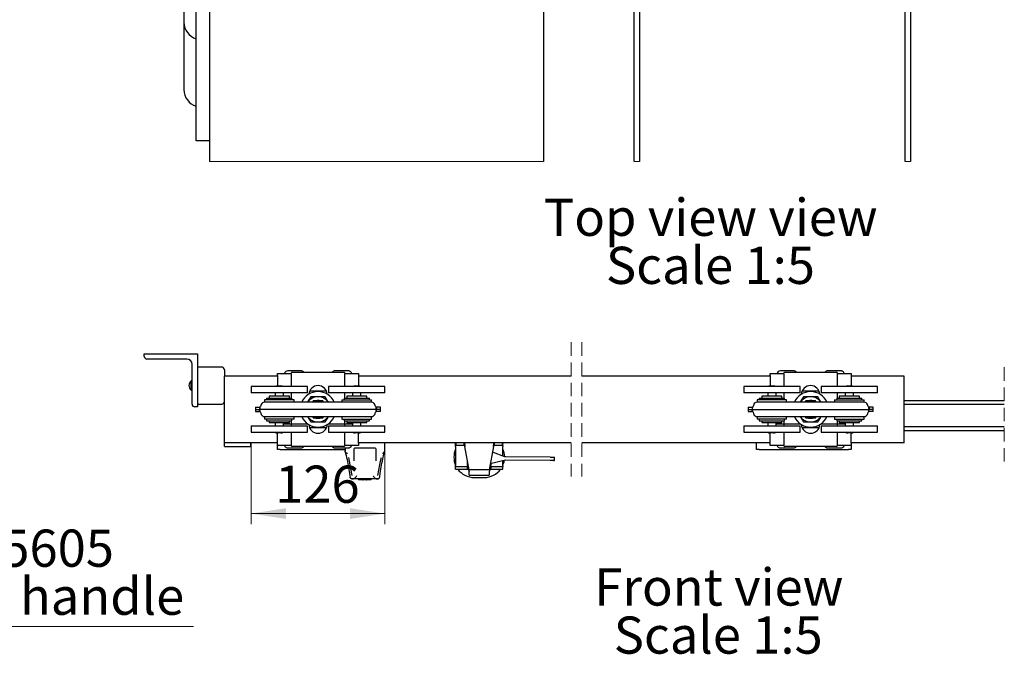
# Model space of a CAD drawing. Units: millimetres. Extents: x 4 to 633, y -2 to 2923.
# Drawn here: x 215 to 400, y 228 to 347 of the extents above; entities that cross this region are included whole.
import ezdxf

# ---------------------------------------------------------------- set-up
doc = ezdxf.new("R2010")
doc.units = ezdxf.units.MM
doc.header["$LTSCALE"] = 2
doc.linetypes.add('SLD-Dashed', pattern=[1.905, 1.27, -0.635])
doc.linetypes.add('SLD-Solid', pattern=[0])
doc.styles.add('SLDTEXTSTYLE0', font='TXT', dxfattribs={"width": 0.75})
doc.dimstyles.new('SLDDIMSTYLE7', dxfattribs={"dimtxt": 7, "dimasz": 6.604, "dimexe": 0, "dimexo": 0.0625, "dimgap": 1.75, "dimtad": 1, "dimdec": 0, "dimlfac": 5, "dimrnd": 1e-09, "dimzin": 12, "dimdsep": 46, "dimtxsty": 'SLDTEXTSTYLE0', "dimsah": 1, "dimcen": 0.09, "dimadec": 0, "dimazin": 3, "dimtfac": 1, "dimtdec": 0, "dimtofl": 0, "dimtmove": 0, "dimatfit": 3, "dimfxl": 1, "dimfrac": 2, "dimtolj": 1, "dimtzin": 12, "dimarcsym": 0})

# ---------------------------------------------------------------- blocks, each defined once
blk = doc.blocks.new('SW_NOTE_8')
at = {"color": 0, "linetype": 'SLD-Solid', "lineweight": 0}
blk.add_line((55.69, 0), (0, 0), dxfattribs=at)
at = {"color": 0, "linetype": 'Continuous', "lineweight": 0, "char_height": 7, "attachment_point": 2, "style": 'SLDTEXTSTYLE0'}
for s, insert in [('95605', (27.47, 18.27)), ('Bow handle', (27.56, 9.22))]:
    blk.add_mtext(s, dxfattribs=dict(at, insert=insert))
blk = doc.blocks.new('SW_NOTE_9')
at = {"color": 0, "linetype": 'Continuous', "lineweight": 0, "char_height": 7, "attachment_point": 2, "style": 'SLDTEXTSTYLE0'}
for s, insert in [('Front view', (22.64, 9.02)), ('Scale 1:5', (22.52, -0.03))]:
    blk.add_mtext(s, dxfattribs=dict(at, insert=insert))
blk = doc.blocks.new('_D_28')
at = {"color": 7, "linetype": 'SLD-Solid', "lineweight": 18}
for p, q in [((258.12, 267.32), (258.12, 252.02)), ((283.32, 267.32), (283.32, 252.02)), ((258.12, 254.02), (283.32, 254.02))]:
    blk.add_line(p, q, dxfattribs=at)
for points in [[(258.12, 254.02), (264.72, 253.01), (264.72, 255.04)], [(283.32, 254.02), (276.71, 255.04), (276.71, 253.01)]]:
    blk.add_solid(points, dxfattribs=at)
at = {"color": 7, "linetype": 'SLD-Solid', "lineweight": 18, "insert": (262.65, 263.05), "char_height": 7, "attachment_point": 1, "style": 'SLDTEXTSTYLE0'}
blk.add_mtext('126', dxfattribs=at)
blk = doc.blocks.new('SW_NOTE_11')
at = {"color": 0, "linetype": 'Continuous', "lineweight": 0, "char_height": 7, "attachment_point": 2, "style": 'SLDTEXTSTYLE0'}
for s, insert in [('Top view view', (31.39, 9.02)), ('Scale 1:5', (31.33, -0.03))]:
    blk.add_mtext(s, dxfattribs=dict(at, insert=insert))

msp = doc.modelspace()

# ---------------------------------------------------------------- linework, layer by layer
at = {"color": 7, "linetype": 'SLD-Solid', "lineweight": 25}
for p, q in [((330.2456, 320.3016), (330.2456, 478.448)), ((331.2456, 478.448), (331.2456, 320.3016)), ((381.2456, 320.3016), (381.2456, 478.448)), ((382.2456, 478.448), (382.2456, 320.3016)), ((247.8006, 324.2382), (247.8006, 474.768)), ((250.3106, 471.748), (250.3106, 320.3016)), ((313.1806, 471.748), (313.1806, 320.3016)), ((250.3106, 324.2382), (247.8006, 324.2382)), ((238.0176, 283.6241), (238.0176, 284.1241)), ((238.0176, 284.1241), (248.0176, 284.1241)), ((248.0176, 284.1241), (248.0176, 274.1241)), ((246.0177, 283.1241), (238.5177, 283.1241)), ((247.0177, 274.6241), (247.0177, 282.1241)), ((252.5896, 281.6166), (248.0176, 281.6166)), ((253.0976, 281.1086), (253.0976, 279.9288)), ((253.0976, 267.3548), (253.0976, 279.9288)), ((263.0977, 279.9288), (253.0976, 279.9288)), ((263.0977, 280.4308), (265.6724, 280.4308)), ((263.0977, 280.0308), (263.0977, 280.4308)), ((263.0977, 280.0308), (263.0977, 278.0717)), ((265.6724, 280.4308), (265.6724, 280.4621)), ((265.7409, 280.0308), (265.7409, 280.0327)), ((265.7409, 277.9586), (265.7409, 280.0308)), ((266.3017, 280.6253), (266.4549, 280.627)), ((266.6048, 280.6276), (274.8304, 280.6276)), ((274.9804, 280.627), (275.1336, 280.6253)), ((275.6944, 280.0327), (275.6944, 280.0308)), ((275.6944, 280.0308), (275.6944, 277.9586)), ((275.7629, 280.4621), (275.7629, 280.4308)), ((275.7629, 280.4308), (275.7629, 280.4308)), ((275.7629, 280.4308), (278.3377, 280.4308)), ((278.3377, 280.4308), (278.3377, 280.0308)), ((278.3377, 280.0308), (278.3377, 278.0717)), ((318.3964, 279.9288), (278.3377, 279.9288)), ((355.8226, 279.9288), (320.3964, 279.9288)), ((355.8226, 280.4308), (358.3974, 280.4308)), ((355.8226, 280.0308), (355.8226, 280.4308)), ((355.8226, 280.0308), (355.8226, 278.0717)), ((358.3974, 280.4308), (358.3974, 280.4621)), ((358.4659, 280.0308), (358.4659, 280.0327)), ((358.4659, 277.9586), (358.4659, 280.0308)), ((359.0267, 280.6253), (359.1799, 280.627)), ((359.3298, 280.6276), (367.5554, 280.6276)), ((367.7053, 280.627), (367.8586, 280.6253)), ((368.4194, 280.0327), (368.4194, 280.0308)), ((368.4194, 280.0308), (368.4194, 277.9586)), ((368.4879, 280.4308), (368.4878, 280.4308)), ((368.4878, 280.4308), (371.0626, 280.4308)), ((368.4879, 280.4621), (368.4879, 280.4308)), ((371.0626, 280.4308), (371.0626, 280.0308)), ((371.0626, 280.0308), (371.0626, 278.0717)), ((381.0626, 279.9288), (371.0626, 279.9288)), ((381.0626, 267.3548), (381.0626, 279.9288)), ((247.0177, 278.9906), (246.8176, 278.9906)), ((246.8176, 277.2577), (246.8176, 278.9906)), ((263.1049, 278.0718), (263.1423, 278.0718)), ((263.1423, 278.0718), (263.7453, 278.0718)), ((277.69, 278.0718), (278.3304, 278.0718)), ((355.8299, 278.0718), (355.8673, 278.0718)), ((355.8673, 278.0718), (356.4703, 278.0718)), ((370.4149, 278.0718), (371.0553, 278.0718)), ((246.8176, 277.2577), (247.0177, 277.2577)), ((258.1165, 277.9586), (258.1165, 276.7648)), ((268.7337, 277.9586), (258.1165, 277.9586)), ((268.7337, 276.7648), (258.1165, 276.7648)), ((262.6451, 276.7648), (262.6451, 276.1373)), ((264.2051, 276.1373), (264.2051, 276.7648)), ((265.7409, 275.7792), (265.7409, 276.7648)), ((268.7337, 276.7648), (268.7337, 277.9586)), ((269.1436, 277.1343), (272.2917, 277.1343)), ((272.7016, 277.9586), (272.7016, 276.7648)), ((282.7633, 277.9586), (272.7016, 277.9586)), ((282.7633, 276.7648), (272.7016, 276.7648)), ((275.6944, 276.7648), (275.6944, 275.7792)), ((277.2302, 276.7648), (277.2302, 276.1373)), ((278.7902, 276.1373), (278.7902, 276.7648)), ((283.3188, 277.9586), (282.7633, 277.9586)), ((283.3188, 276.7648), (282.7633, 276.7648)), ((283.3188, 276.7648), (283.3188, 277.9586)), ((350.8415, 277.9586), (350.8415, 276.7648)), ((361.4587, 277.9586), (350.8415, 277.9586)), ((361.4587, 276.7648), (350.8415, 276.7648)), ((355.3701, 276.7648), (355.3701, 276.1373)), ((356.9301, 276.1373), (356.9301, 276.7648)), ((358.4659, 275.7792), (358.4659, 276.7648)), ((361.4587, 276.7648), (361.4587, 277.9586)), ((361.8686, 277.1343), (365.0167, 277.1343)), ((365.4265, 277.9586), (365.4265, 276.7648)), ((375.4883, 277.9586), (365.4265, 277.9586)), ((375.4883, 276.7648), (365.4265, 276.7648)), ((368.4194, 276.7648), (368.4194, 275.7792)), ((369.9551, 276.7648), (369.9551, 276.1373)), ((371.5151, 276.1373), (371.5151, 276.7648)), ((376.0437, 277.9586), (375.4883, 277.9586)), ((376.0437, 276.7648), (375.4883, 276.7648)), ((376.0437, 276.7648), (376.0437, 277.9586)), ((248.0176, 274.6316), (252.5896, 274.6316)), ((280.8217, 274.9905), (260.6136, 274.9905)), ((260.6469, 275.4667), (260.6469, 274.9905)), ((266.2034, 275.4667), (260.6469, 275.4667)), ((261.049, 275.7792), (261.049, 275.4667)), ((261.049, 275.7792), (265.8013, 275.7792)), ((261.5278, 276.1373), (261.5278, 275.7792)), ((265.3225, 276.1373), (261.5278, 276.1373)), ((265.3225, 275.7792), (265.3225, 276.1373)), ((265.8013, 275.4667), (265.8013, 275.7792)), ((266.2034, 274.9905), (266.2034, 275.4667)), ((270.7177, 276.0088), (269.3511, 276.0088)), ((269.7939, 275.2418), (269.6488, 274.9905)), ((270.7177, 275.2418), (269.7939, 275.2418)), ((272.0842, 276.0088), (270.7177, 276.0088)), ((271.6414, 275.2418), (270.7177, 275.2418)), ((271.7865, 274.9905), (271.6414, 275.2418)), ((275.2319, 275.4667), (275.2319, 274.9905)), ((275.2319, 275.4667), (280.7884, 275.4667)), ((275.634, 275.7792), (275.634, 275.4667)), ((275.634, 275.7792), (280.3863, 275.7792)), ((276.1128, 276.1373), (276.1128, 275.7792)), ((279.9075, 276.1373), (276.1128, 276.1373)), ((279.9075, 275.7792), (279.9075, 276.1373)), ((280.3863, 275.4667), (280.3863, 275.7792)), ((280.7884, 274.9905), (280.7884, 275.4667)), ((373.5467, 274.9905), (353.3386, 274.9905)), ((353.3719, 275.4667), (353.3719, 274.9905)), ((358.9284, 275.4667), (353.3719, 275.4667)), ((353.7739, 275.7792), (353.7739, 275.4667)), ((353.7739, 275.7792), (358.5263, 275.7792)), ((354.2527, 276.1373), (354.2527, 275.7792)), ((358.0475, 276.1373), (354.2527, 276.1373)), ((358.0475, 275.7792), (358.0475, 276.1373)), ((358.5263, 275.4667), (358.5263, 275.7792)), ((358.9284, 274.9905), (358.9284, 275.4667)), ((363.4426, 276.0088), (362.076, 276.0088)), ((362.5189, 275.2418), (362.3738, 274.9905)), ((363.4426, 275.2418), (362.5189, 275.2418)), ((364.8092, 276.0088), (363.4426, 276.0088)), ((364.3664, 275.2418), (363.4426, 275.2418)), ((364.5115, 274.9905), (364.3664, 275.2418)), ((367.9569, 275.4667), (367.9569, 274.9905)), ((367.9569, 275.4667), (373.5134, 275.4667)), ((368.359, 275.7792), (368.359, 275.4667)), ((368.359, 275.7792), (373.1113, 275.7792)), ((368.8378, 276.1373), (368.8378, 275.7792)), ((372.6325, 276.1373), (368.8378, 276.1373)), ((372.6325, 275.7792), (372.6325, 276.1373)), ((373.1113, 275.4667), (373.1113, 275.7792)), ((373.5134, 274.9905), (373.5134, 275.4667)), ((399.898, 275.2348), (381.0626, 275.2348)), ((399.898, 274.5348), (381.0626, 274.5348)), ((248.0176, 274.1241), (247.5176, 274.1241)), ((258.9727, 274.038), (258.9727, 273.6418)), ((258.9727, 274.038), (259.6869, 274.038)), ((258.9727, 273.6418), (258.9727, 273.2455)), ((258.9727, 273.6418), (259.6869, 273.6418)), ((258.9727, 273.2455), (259.6869, 273.2455)), ((259.6869, 274.038), (259.6869, 273.6418)), ((281.7484, 273.6418), (259.6869, 273.6418)), ((259.6869, 273.2455), (259.6869, 273.6418)), ((281.7484, 274.038), (281.7484, 273.6418)), ((282.4626, 274.038), (281.7484, 274.038)), ((282.4626, 273.6418), (281.7484, 273.6418)), ((281.7484, 273.2455), (281.7484, 273.6418)), ((282.4626, 273.2455), (281.7484, 273.2455)), ((282.4626, 273.6418), (282.4626, 274.038)), ((282.4626, 273.2455), (282.4626, 273.6418)), ((351.6977, 274.038), (351.6977, 273.6418)), ((351.6977, 274.038), (352.4119, 274.038)), ((351.6977, 273.6418), (351.6977, 273.2455)), ((351.6977, 273.6418), (352.4119, 273.6418)), ((351.6977, 273.2455), (352.4119, 273.2455)), ((352.4119, 274.038), (352.4119, 273.6418)), ((352.4119, 273.6418), (374.4734, 273.6418)), ((352.4119, 273.2455), (352.4119, 273.6418)), ((374.4734, 274.038), (374.4734, 273.6418)), ((375.1876, 274.038), (374.4734, 274.038)), ((374.4734, 273.2455), (374.4734, 273.6418)), ((375.1876, 273.6418), (374.4734, 273.6418)), ((375.1876, 273.2455), (374.4734, 273.2455)), ((375.1876, 273.6418), (375.1876, 274.038)), ((375.1876, 273.2455), (375.1876, 273.6418)), ((260.6136, 272.293), (280.8217, 272.293)), ((260.6469, 272.293), (260.6469, 271.8168)), ((266.2034, 271.8168), (260.6469, 271.8168)), ((261.049, 271.8168), (261.049, 271.5043)), ((261.049, 271.5043), (265.8013, 271.5043)), ((261.5278, 271.5043), (261.5278, 271.1462)), ((261.5278, 271.1462), (265.3225, 271.1462)), ((262.6451, 271.1462), (262.6451, 270.5187)), ((264.2051, 270.5187), (264.2051, 271.1462)), ((264.2051, 270.9048), (265.6724, 270.9048)), ((265.3225, 271.1462), (265.3225, 271.5043)), ((265.7409, 270.9048), (265.6724, 270.9048)), ((265.7409, 270.9048), (265.7409, 271.5043)), ((265.7409, 270.5187), (265.7409, 270.9048)), ((265.7767, 270.9048), (265.7409, 270.9048)), ((265.7767, 270.9048), (265.8845, 270.9048)), ((265.8013, 271.5043), (265.8013, 271.8168)), ((265.8845, 270.9048), (266.0377, 270.9048)), ((266.0377, 270.9048), (266.6048, 270.9048)), ((266.2034, 271.8168), (266.2034, 272.293)), ((266.6048, 270.9048), (268.786, 270.9048)), ((269.3511, 271.2748), (270.7177, 271.2748)), ((269.6488, 272.293), (269.7939, 272.0418)), ((269.7939, 272.0418), (270.7177, 272.0418)), ((270.7177, 272.0418), (271.6414, 272.0418)), ((270.7177, 271.2748), (272.0842, 271.2748)), ((272.6493, 270.9048), (274.8304, 270.9048)), ((274.8304, 270.9048), (275.3975, 270.9048)), ((275.2319, 272.293), (275.2319, 271.8168)), ((275.2319, 271.8168), (280.7884, 271.8168)), ((275.3975, 270.9048), (275.5508, 270.9048)), ((275.5508, 270.9048), (275.6586, 270.9048)), ((275.634, 271.8168), (275.634, 271.5043)), ((275.634, 271.5043), (280.3863, 271.5043)), ((275.6944, 270.9048), (275.6586, 270.9048)), ((275.6944, 271.5043), (275.6944, 270.9048)), ((275.6944, 270.9048), (275.6944, 270.5187)), ((275.7629, 270.9048), (275.6944, 270.9048)), ((275.7629, 270.9048), (277.2302, 270.9048)), ((276.1128, 271.5043), (276.1128, 271.1462)), ((276.1128, 271.1462), (279.9075, 271.1462)), ((277.2302, 271.1462), (277.2302, 270.5187)), ((278.7902, 270.5187), (278.7902, 271.1462)), ((279.9075, 271.1462), (279.9075, 271.5043)), ((280.3863, 271.5043), (280.3863, 271.8168)), ((280.7884, 271.8168), (280.7884, 272.293)), ((353.3386, 272.293), (373.5467, 272.293)), ((353.3719, 272.293), (353.3719, 271.8168)), ((358.9284, 271.8168), (353.3719, 271.8168)), ((353.7739, 271.8168), (353.7739, 271.5043)), ((353.7739, 271.5043), (358.5263, 271.5043)), ((354.2527, 271.5043), (354.2527, 271.1462)), ((354.2527, 271.1462), (358.0475, 271.1462)), ((355.3701, 271.1462), (355.3701, 270.5187)), ((356.9301, 270.5187), (356.9301, 271.1462)), ((356.9301, 270.9048), (358.3974, 270.9048)), ((358.0475, 271.1462), (358.0475, 271.5043)), ((358.4659, 270.9048), (358.3974, 270.9048)), ((358.4659, 270.9048), (358.4659, 271.5043)), ((358.4659, 270.5187), (358.4659, 270.9048)), ((358.5017, 270.9048), (358.4659, 270.9048)), ((358.5017, 270.9048), (358.6095, 270.9048)), ((358.5263, 271.5043), (358.5263, 271.8168)), ((358.6095, 270.9048), (358.7627, 270.9048)), ((358.7627, 270.9048), (359.3298, 270.9048)), ((358.9284, 271.8168), (358.9284, 272.293)), ((359.3298, 270.9048), (361.511, 270.9048)), ((362.076, 271.2748), (363.4426, 271.2748)), ((362.3738, 272.293), (362.5189, 272.0418)), ((362.5189, 272.0418), (363.4426, 272.0418)), ((363.4426, 272.0418), (364.3664, 272.0418)), ((363.4426, 271.2748), (364.8092, 271.2748)), ((365.3743, 270.9048), (367.5554, 270.9048)), ((367.5554, 270.9048), (368.1225, 270.9048)), ((367.9569, 272.293), (367.9569, 271.8168)), ((367.9569, 271.8168), (373.5134, 271.8168)), ((368.1225, 270.9048), (368.2758, 270.9048)), ((368.2758, 270.9048), (368.3835, 270.9048)), ((368.359, 271.8168), (368.359, 271.5043)), ((368.359, 271.5043), (373.1113, 271.5043)), ((368.4194, 270.9048), (368.3835, 270.9048)), ((368.4194, 271.5043), (368.4194, 270.9048)), ((368.4194, 270.9048), (368.4194, 270.5187)), ((368.4879, 270.9048), (368.4194, 270.9048)), ((368.4879, 270.9048), (369.9551, 270.9048)), ((368.8378, 271.5043), (368.8378, 271.1462)), ((368.8378, 271.1462), (372.6325, 271.1462)), ((369.9551, 271.1462), (369.9551, 270.5187)), ((371.5151, 270.5187), (371.5151, 271.1462)), ((372.6325, 271.1462), (372.6325, 271.5043)), ((373.1113, 271.5043), (373.1113, 271.8168)), ((373.5134, 271.8168), (373.5134, 272.293)), ((258.1165, 270.5187), (258.1165, 269.3249)), ((258.1165, 270.5187), (268.7337, 270.5187)), ((258.1165, 269.3249), (268.7337, 269.3249)), ((263.0977, 267.2528), (263.0977, 269.2118)), ((263.1423, 269.2118), (263.1049, 269.2118)), ((263.7453, 269.2118), (263.1423, 269.2118)), ((265.7409, 267.2528), (265.7409, 269.3249)), ((268.7337, 269.3249), (268.7337, 270.5187)), ((272.2917, 270.1493), (269.1436, 270.1493)), ((272.7016, 270.5187), (272.7016, 269.3249)), ((272.7016, 270.5187), (283.3188, 270.5187)), ((272.7016, 269.3249), (283.3188, 269.3249)), ((275.6944, 269.3249), (275.6944, 267.2528)), ((278.3304, 269.2118), (277.69, 269.2118)), ((278.3377, 267.2528), (278.3377, 269.2118)), ((283.3188, 269.3249), (283.3188, 270.5187)), ((350.8415, 270.5187), (350.8415, 269.3249)), ((350.8415, 270.5187), (361.4587, 270.5187)), ((350.8415, 269.3249), (361.4587, 269.3249)), ((355.8226, 267.2528), (355.8226, 269.2118)), ((355.8673, 269.2118), (355.8299, 269.2118)), ((356.4703, 269.2118), (355.8673, 269.2118)), ((358.4659, 267.2528), (358.4659, 269.3249)), ((361.4587, 269.3249), (361.4587, 270.5187)), ((365.0167, 270.1493), (361.8686, 270.1493)), ((365.4265, 270.5187), (365.4265, 269.3249)), ((365.4265, 270.5187), (376.0437, 270.5187)), ((365.4265, 269.3249), (376.0437, 269.3249)), ((368.4194, 269.3249), (368.4194, 267.2528)), ((371.0553, 269.2118), (370.4149, 269.2118)), ((371.0626, 267.2528), (371.0626, 269.2118)), ((376.0437, 269.3249), (376.0437, 270.5187)), ((399.898, 270.3348), (381.0626, 270.3348)), ((399.898, 269.6348), (381.0626, 269.6348)), ((253.0976, 266.6821), (253.0976, 267.3548)), ((263.0977, 267.3548), (253.0976, 267.3548)), ((258.0977, 266.6821), (258.0977, 267.3548)), ((263.0977, 266.8528), (263.0977, 267.2528)), ((265.7409, 267.2508), (265.7409, 267.2528)), ((275.6944, 267.2528), (275.6944, 267.2508)), ((318.3964, 267.3548), (278.3377, 267.3548)), ((278.3377, 267.2528), (278.3377, 266.8528)), ((283.2685, 265.8495), (283.2685, 267.3548)), ((296.6126, 267.3548), (296.6126, 267.2445)), ((296.6176, 266.8102), (296.6176, 267.2099)), ((296.6706, 267.3548), (296.6706, 266.8514)), ((298.2436, 266.8514), (298.2436, 267.3548)), ((303.8715, 267.3548), (303.8715, 266.8514)), ((305.4445, 266.8514), (305.4445, 267.3548)), ((305.4976, 266.8102), (305.4976, 267.2099)), ((305.5026, 267.3548), (305.5026, 267.2445)), ((355.8226, 267.3548), (320.3964, 267.3548)), ((353.2826, 266.0848), (353.2826, 267.3548)), ((355.8226, 266.8528), (355.8226, 267.2528)), ((358.4659, 267.2508), (358.4659, 267.2528)), ((368.4194, 267.2528), (368.4194, 267.2508)), ((381.0626, 267.3548), (371.0626, 267.3548)), ((371.0626, 267.2528), (371.0626, 266.8528)), ((253.0976, 266.6821), (258.0977, 266.6821)), ((263.0977, 266.0848), (263.0977, 266.8528)), ((265.6724, 266.8528), (263.0977, 266.8528)), ((263.5739, 266.0848), (263.0977, 266.0848)), ((263.5739, 266.0848), (275.8036, 266.0848)), ((265.6724, 266.8215), (265.6724, 266.8528)), ((265.6724, 266.8528), (265.6724, 266.8528)), ((266.4549, 266.6565), (266.3017, 266.6582)), ((274.8304, 266.6559), (266.6048, 266.6559)), ((275.1336, 266.6582), (274.9804, 266.6565)), ((275.7629, 266.8528), (275.7629, 266.8215)), ((278.3377, 266.8528), (275.7629, 266.8528)), ((275.8036, 266.3885), (275.8036, 265.8495)), ((277.4361, 266.1548), (277.4361, 265.3649)), ((277.4361, 265.3649), (277.4361, 263.9314)), ((281.4798, 266.3548), (277.5923, 266.3548)), ((281.6361, 265.3649), (281.6361, 266.1548)), ((281.6361, 263.9314), (281.6361, 265.3649)), ((296.6516, 266.8438), (296.6126, 266.8513)), ((296.6176, 266.6514), (296.6176, 266.8102)), ((296.6176, 266.6514), (296.6176, 263.0914)), ((298.2436, 266.8514), (296.6706, 266.8514)), ((299.1576, 262.2752), (298.3711, 266.6514)), ((303.744, 266.6514), (302.9576, 262.2752)), ((305.8813, 264.7125), (303.5499, 265.5715)), ((305.4445, 266.8514), (303.8715, 266.8514)), ((305.5026, 266.8513), (305.4636, 266.8438)), ((305.4976, 266.8102), (305.4976, 266.6514)), ((305.4976, 264.8539), (305.4976, 266.6514)), ((353.7589, 266.0848), (353.2826, 266.0848)), ((353.7589, 266.0848), (370.5864, 266.0848)), ((358.3974, 266.8528), (355.8226, 266.8528)), ((358.3974, 266.8215), (358.3974, 266.8528)), ((358.3974, 266.8528), (358.3974, 266.8528)), ((359.1799, 266.6565), (359.0267, 266.6582)), ((367.5554, 266.6559), (359.3298, 266.6559)), ((367.8586, 266.6582), (367.7053, 266.6565)), ((371.0626, 266.8528), (368.4878, 266.8528)), ((368.4879, 266.8528), (368.4879, 266.8215)), ((371.0626, 266.0848), (370.5864, 266.0848)), ((371.0626, 266.8528), (371.0626, 266.0848)), ((298.8376, 263.0914), (298.8376, 264.0559)), ((306.0383, 264.0973), (303.1527, 263.3611)), ((303.2776, 263.393), (303.2776, 263.0914)), ((305.4976, 263.0914), (305.4976, 263.9593)), ((314.4018, 264.0035), (306.0901, 264.1034)), ((314.4095, 264.6385), (306.0978, 264.7384)), ((315.2292, 263.9936), (315.2369, 264.6285)), ((296.6176, 262.8914), (296.6176, 263.0914)), ((296.6176, 262.388), (296.6176, 262.8914)), ((296.6176, 262.8914), (298.8376, 262.8914)), ((296.6176, 262.388), (298.8376, 262.388)), ((298.8376, 263.0914), (298.8376, 262.8914)), ((298.8376, 262.388), (298.8376, 262.8914)), ((298.8376, 262.6266), (299.1497, 261.9634)), ((299.1526, 261.9538), (299.1497, 261.9634)), ((299.1526, 261.2599), (299.1526, 261.9538)), ((302.9576, 262.2752), (299.1576, 262.2752)), ((302.9654, 261.9634), (302.9626, 261.9538)), ((302.9626, 261.9538), (302.9626, 261.2599)), ((302.9654, 261.9634), (303.2776, 262.6266)), ((303.2776, 262.8914), (303.2776, 263.0914)), ((303.2776, 262.8914), (305.4976, 262.8914)), ((303.2776, 262.8914), (303.2776, 262.388)), ((303.2776, 262.388), (305.4976, 262.388)), ((305.4976, 263.0914), (305.4976, 262.8914)), ((305.4976, 262.388), (305.4976, 262.8914)), ((276.71, 261.1284), (276.7426, 260.8927)), ((277.1138, 260.555), (277.149, 260.5559)), ((278.4361, 260.5548), (277.1315, 260.5548)), ((278.3361, 260.4548), (278.3361, 260.5548)), ((279.1761, 260.3948), (278.3961, 260.3948)), ((280.6361, 260.5548), (278.4361, 260.5548)), ((279.8961, 260.3948), (279.1761, 260.3948)), ((279.2361, 260.4548), (279.2361, 260.5548)), ((279.8361, 260.4548), (279.8361, 260.5548)), ((280.6761, 260.3948), (279.8961, 260.3948)), ((281.9406, 260.5548), (280.6361, 260.5548)), ((280.7361, 260.4548), (280.7361, 260.5548)), ((281.9232, 260.5559), (281.9584, 260.555)), ((299.1526, 261.2599), (302.9626, 261.2599)), ((300.1051, 260.8188), (302.0101, 260.8188))]:
    msp.add_line(p, q, dxfattribs=at)
at = {"color": 7, "linetype": 'SLD-Solid', "lineweight": 18}
for p, q in [((250.3106, 320.3016), (313.1806, 320.3016)), ((330.2456, 320.3016), (331.2456, 320.3016)), ((381.2456, 320.3016), (382.2456, 320.3016))]:
    msp.add_line(p, q, dxfattribs=at)
at = {"color": 7, "linetype": 'SLD-Dashed', "lineweight": 18}
for p, q in [((318.3964, 286.2788), (318.3964, 261.0048)), ((320.3964, 286.2788), (320.3964, 261.0048)), ((399.898, 281.5848), (399.898, 263.2848))]:
    msp.add_line(p, q, dxfattribs=at)
at = {"color": 7, "linetype": 'SLD-Solid', "lineweight": 25, "flags": 128}
for points in [[(247.8006, 362.1372), (247.3158, 361.9493), (246.8673, 361.6863), (246.4664, 361.3554), (246.1233, 360.9649), (245.847, 360.5245), (245.6444, 360.0458), (245.5207, 359.5408), (245.4791, 359.0225), (245.4791, 358.8415), (245.4791, 358.3084), (245.4791, 357.4546), (245.4791, 356.3295), (245.4791, 354.9989), (245.4791, 353.5396), (245.4791, 352.0366), (245.4791, 350.5772), (245.4791, 349.2464), (245.4791, 348.1215), (245.4791, 347.2677), (245.4791, 346.7346), (245.4791, 346.5534)], [(245.4812, 346.438), (245.4791, 346.3226), (245.4791, 346.1414), (245.4791, 345.6083), (245.4791, 344.7546), (245.4791, 343.6297), (245.4791, 342.2989), (245.4791, 340.8395), (245.4791, 339.3365), (245.4791, 337.8774), (245.4791, 336.5465), (245.4791, 335.4214), (245.4791, 334.5677), (245.4791, 334.0348), (245.4791, 333.8536)], [(268.045, 280.6276), (267.9861, 280.6976), (267.908, 280.7662), (267.8199, 280.8215), (267.7242, 280.862), (267.6232, 280.8867), (267.5196, 280.895), (267.4833, 280.895), (267.3767, 280.895), (267.206, 280.895), (266.981, 280.895), (266.7148, 280.895), (266.4229, 280.895), (266.1224, 280.895), (265.8305, 280.895), (265.5643, 280.895), (265.3393, 280.895), (265.1686, 280.895), (265.062, 280.895), (265.0257, 280.895)], [(277.0325, 280.4308), (276.9949, 280.5277), (276.9423, 280.6174), (276.8761, 280.6976), (276.798, 280.7662), (276.7099, 280.8215), (276.6142, 280.862), (276.5132, 280.8867), (276.4095, 280.895), (276.3733, 280.895), (276.2667, 280.895), (276.096, 280.895), (275.871, 280.895), (275.6048, 280.895), (275.3129, 280.895), (275.0124, 280.895), (274.7205, 280.895), (274.4543, 280.895), (274.2293, 280.895), (274.0586, 280.895), (273.952, 280.895), (273.9157, 280.895)], [(360.77, 280.6276), (360.7111, 280.6976), (360.633, 280.7662), (360.5449, 280.8215), (360.4492, 280.862), (360.3482, 280.8867), (360.2445, 280.895), (360.2083, 280.895), (360.1017, 280.895), (359.931, 280.895), (359.706, 280.895), (359.4398, 280.895), (359.1479, 280.895), (358.8473, 280.895), (358.5555, 280.895), (358.2893, 280.895), (358.0643, 280.895), (357.8936, 280.895), (357.787, 280.895), (357.7507, 280.895)], [(369.7574, 280.4308), (369.7199, 280.5277), (369.6673, 280.6174), (369.6011, 280.6976), (369.523, 280.7662), (369.4349, 280.8215), (369.3392, 280.862), (369.2382, 280.8867), (369.1345, 280.895), (369.0983, 280.895), (368.9917, 280.895), (368.821, 280.895), (368.596, 280.895), (368.3298, 280.895), (368.0379, 280.895), (367.7373, 280.895), (367.4455, 280.895), (367.1793, 280.895), (366.9543, 280.895), (366.7836, 280.895), (366.677, 280.895), (366.6407, 280.895)], [(269.3511, 276.0088), (269.0163, 275.4289), (268.7632, 274.9905)], [(272.6721, 274.9905), (272.4011, 275.46), (272.0842, 276.0088)], [(362.076, 276.0088), (361.7413, 275.4289), (361.4881, 274.9905)], [(365.3971, 274.9905), (365.1261, 275.46), (364.8092, 276.0088)], [(268.7632, 272.293), (269.0342, 271.8236), (269.3511, 271.2748)], [(271.6414, 272.0418), (271.7441, 272.2197), (271.7865, 272.293)], [(272.0842, 271.2748), (272.419, 271.8546), (272.6721, 272.293)], [(361.4881, 272.293), (361.7592, 271.8236), (362.076, 271.2748)], [(364.3664, 272.0418), (364.4691, 272.2197), (364.5115, 272.293)], [(364.8092, 271.2748), (365.144, 271.8546), (365.3971, 272.293)], [(283.1685, 267.2548), (283.188, 267.2743), (283.2068, 267.293), (283.2241, 267.3103), (283.2392, 267.3255), (283.2517, 267.3379), (283.2609, 267.3471), (283.2666, 267.3528), (283.2685, 267.3548)], [(264.4028, 266.8528), (264.4404, 266.7558), (264.493, 266.6661), (264.5592, 266.5859), (264.6373, 266.5173), (264.7254, 266.462), (264.8211, 266.4215), (264.9221, 266.3968), (265.0257, 266.3885), (265.062, 266.3885), (265.1686, 266.3885), (265.3393, 266.3885), (265.5643, 266.3885), (265.8305, 266.3885), (266.1224, 266.3885), (266.4229, 266.3885), (266.7148, 266.3885), (266.981, 266.3885), (267.206, 266.3885), (267.3767, 266.3885), (267.4833, 266.3885), (267.5196, 266.3885)], [(273.3902, 266.6559), (273.4492, 266.5859), (273.5273, 266.5173), (273.6154, 266.462), (273.7111, 266.4215), (273.8121, 266.3968), (273.9157, 266.3885), (273.952, 266.3885), (274.0586, 266.3885), (274.2293, 266.3885), (274.4543, 266.3885), (274.7205, 266.3885), (275.0124, 266.3885), (275.3129, 266.3885), (275.6048, 266.3885), (275.871, 266.3885), (276.096, 266.3885), (276.2667, 266.3885), (276.3733, 266.3885), (276.4095, 266.3885)], [(277.5564, 266.3514), (277.5591, 266.3519), (277.5923, 266.3548)], [(357.1278, 266.8528), (357.1654, 266.7558), (357.218, 266.6661), (357.2841, 266.5859), (357.3623, 266.5173), (357.4503, 266.462), (357.5461, 266.4215), (357.6471, 266.3968), (357.7507, 266.3885), (357.787, 266.3885), (357.8936, 266.3885), (358.0643, 266.3885), (358.2893, 266.3885), (358.5555, 266.3885), (358.8473, 266.3885), (359.1479, 266.3885), (359.4398, 266.3885), (359.706, 266.3885), (359.931, 266.3885), (360.1017, 266.3885), (360.2083, 266.3885), (360.2445, 266.3885)], [(366.1152, 266.6559), (366.1741, 266.5859), (366.2523, 266.5173), (366.3403, 266.462), (366.4361, 266.4215), (366.5371, 266.3968), (366.6407, 266.3885), (366.677, 266.3885), (366.7836, 266.3885), (366.9543, 266.3885), (367.1793, 266.3885), (367.4455, 266.3885), (367.7373, 266.3885), (368.0379, 266.3885), (368.3298, 266.3885), (368.596, 266.3885), (368.821, 266.3885), (368.9917, 266.3885), (369.0983, 266.3885), (369.1345, 266.3885)], [(276.4361, 264.5622), (276.5896, 263.8744), (276.7304, 263.1851)], [(276.7304, 263.1851), (276.9118, 262.1844), (277.0664, 261.1811)], [(282.0058, 261.1811), (282.1603, 262.1844), (282.3417, 263.1851)], [(282.3417, 263.1851), (282.4825, 263.8744), (282.6361, 264.5622)], [(315.024, 263.996), (314.9932, 263.9964), (314.9452, 263.997), (314.8813, 263.9977), (314.8034, 263.9987), (314.7138, 263.9998), (314.615, 264.0009), (314.51, 264.0022), (314.4018, 264.0035)], [(314.4095, 264.6385), (314.5176, 264.6372), (314.6226, 264.6359), (314.7214, 264.6347), (314.811, 264.6336), (314.889, 264.6327), (314.9529, 264.6319), (315.0009, 264.6313), (315.0316, 264.631)], [(315.024, 263.996), (315.1136, 263.9949), (315.1778, 263.9942), (315.2164, 263.9937), (315.2292, 263.9936)], [(315.0316, 264.631), (315.1212, 264.6299), (315.1854, 264.6291), (315.224, 264.6287), (315.2369, 264.6285)]]:
    msp.add_lwpolyline(points, dxfattribs=at)
at = {"color": 7, "linetype": 'SLD-Solid', "lineweight": 25}
for centre, radius, start, end in [((248.7292, 346.5536), 3.2501, 180.002283, 253.398153), ((248.7292, 333.8535), 3.2501, 179.99808, 253.398153), ((238.5177, 283.6242), 0.5, 180.002733, 269.998633), ((246.0176, 282.1241), 1, 0.000388, 89.999526), ((252.5897, 281.1087), 0.508, 359.996825, 90.003049), ((265.0257, 280.245), 0.65, 90.000182, 163.398153), ((265.8324, 280.462), 0.16, 90.000309, 179.992853), ((273.9158, 280.245), 0.6501, 90.001771, 143.94292), ((275.6029, 280.4621), 0.16, 359.99011, 90.008723), ((357.7507, 280.245), 0.65, 89.99976, 163.3991), ((358.5574, 280.462), 0.16, 89.994631, 179.997865), ((366.6407, 280.2451), 0.65, 89.999822, 143.946971), ((368.3279, 280.462), 0.16, 0.005947, 90.001557), ((247.556, 278.1241), 1.1384, 130.437868, 229.562132), ((263.1049, 277.0718), 1, 89.99961, 117.515176), ((263.7453, 277.0715), 1.0003, 62.489015, 89.996199), ((270.7176, 276.3788), 1.746, 4.096863, 175.903137), ((277.69, 277.0718), 1, 89.99961, 117.515176), ((278.3304, 277.0718), 1, 62.484368, 90.000846), ((355.8299, 277.0718), 1, 89.999952, 117.515176), ((356.4703, 277.0718), 1, 62.484368, 90.000504), ((363.4426, 276.3788), 1.746, 3.685273, 176.81122), ((370.4149, 277.0717), 1, 90.000136, 117.514651), ((371.0553, 277.0717), 1, 62.48553, 89.999684), ((270.7177, 273.6418), 3.35, 23.741294, 156.258706), ((363.4426, 273.6418), 3.35, 23.741402, 156.258598), ((247.5176, 274.6241), 0.5, 179.998061, 270.000519), ((252.5897, 275.1396), 0.508, 269.996983, 0.003189), ((274.1768, 269.042), 15.2018, 158.607006, 160.20423), ((260.6136, 274.3555), 0.635, 89.999053, 158.612819), ((270.7176, 273.6417), 2.367, 89.999939, 145.262687), ((270.7176, 273.6418), 1.5999, 89.999055, 122.546413), ((270.7177, 273.6417), 1.6709, 76.733082, 102.523078), ((270.7176, 273.6417), 2.367, 34.737313, 89.999483), ((270.7177, 273.6419), 1.5999, 57.453264, 90.000415), ((280.8217, 274.3555), 0.635, 21.391109, 89.99917), ((267.1504, 269.0023), 15.317, 19.798772, 21.383957), ((366.9285, 269.0326), 15.2302, 158.610766, 160.204996), ((353.3386, 274.3555), 0.635, 89.999942, 158.610855), ((363.4426, 273.6418), 2.367, 90.000077, 145.262983), ((363.4426, 273.6418), 1.6, 89.999938, 122.545743), ((363.4426, 273.6418), 1.6708, 76.732428, 102.523738), ((363.4426, 273.6418), 2.367, 34.737017, 89.999923), ((363.4426, 273.6417), 1.6, 57.45443, 89.999889), ((373.5467, 274.3555), 0.635, 21.389145, 89.99952), ((359.9297, 269.0222), 15.2592, 19.797271, 21.388475), ((274.1769, 278.2415), 15.202, 199.795782, 201.392993), ((260.6136, 272.928), 0.635, 201.38717, 270.000945), ((280.8217, 272.928), 0.635, 270.000832, 338.608901), ((267.1503, 278.2813), 15.3171, 338.616044, 340.201216), ((366.9286, 278.2509), 15.2303, 199.795016, 201.389233), ((353.3386, 272.928), 0.635, 201.389135, 270.000056), ((373.5467, 272.928), 0.635, 270.000482, 338.610865), ((359.9296, 278.2613), 15.2593, 338.611526, 340.202717), ((270.7177, 273.6418), 3.35, 203.741345, 336.258655), ((270.7176, 273.6418), 2.367, 214.737315, 270.000057), ((270.7176, 270.9048), 1.746, 183.213908, 356.875212), ((270.7177, 273.6418), 1.6001, 237.454816, 269.999715), ((270.7176, 273.6417), 1.6708, 256.732121, 282.524049), ((270.7177, 273.6417), 1.5999, 269.999584, 302.54674), ((270.7176, 273.6418), 2.367, 270.00052, 325.262685), ((363.4426, 273.6418), 3.35, 203.741414, 336.258586), ((363.4426, 273.6418), 2.367, 214.73702, 269.99992), ((363.4426, 270.9048), 1.746, 183.213973, 356.875147), ((363.4426, 273.6418), 1.6, 237.454427, 269.99989), ((363.4426, 273.6417), 1.6708, 256.732392, 282.523785), ((363.4426, 273.6418), 1.6, 270.00011, 302.545573), ((363.4426, 273.6418), 2.367, 270.00008, 325.26298), ((263.1049, 270.2117), 1, 242.484368, 270.000846), ((263.7453, 270.2117), 1, 269.99961, 297.515176), ((277.6899, 270.2117), 1, 242.484368, 270.000846), ((278.3304, 270.2117), 1, 269.99961, 297.515176), ((355.8299, 270.2117), 1, 242.484368, 270.000504), ((356.4703, 270.2117), 1, 269.999952, 297.515176), ((370.415, 270.2118), 1, 242.48553, 269.999684), ((371.0554, 270.2117), 1, 269.99961, 297.515176), ((265.8324, 266.8215), 0.16, 180.007478, 269.999526), ((267.5196, 267.0384), 0.65, 269.999822, 323.946971), ((275.6029, 266.8214), 0.16, 269.991441, 0.009559), ((276.4095, 267.0385), 0.65, 270.000325, 343.398098), ((277.6361, 266.1548), 0.2, 90.004572, 179.999483), ((281.4361, 266.1548), 0.2, 0.000517, 89.995428), ((300.1051, 264.6288), 3.81, 156.256261, 203.743739), ((302.0097, 264.6287), 3.8104, 1.608285, 23.742912), ((358.5574, 266.8215), 0.16, 180.002466, 270.005205), ((360.2445, 267.0384), 0.65, 269.999296, 323.946971), ((368.3279, 266.8215), 0.16, 269.998607, 359.993722), ((369.1345, 267.0385), 0.65, 270.000429, 343.399045), ((302.0108, 264.6286), 3.8092, 336.254541, 350.950837), ((306.0877, 263.9033), 0.8352, 89.312993, 104.309739), ((306.0877, 263.9037), 0.1997, 89.304502, 104.320701), ((300.105, 264.6288), 3.81, 216.025967, 270.000129), ((302.0101, 264.6288), 3.8099, 269.999716, 323.974187), ((278.3961, 260.4548), 0.06, 180.005631, 270.001483), ((279.1761, 260.4548), 0.06, 269.989641, 0.003244), ((279.896, 260.4547), 0.06, 179.975307, 270.010462), ((280.6761, 260.4548), 0.06, 269.998517, 359.994369)]:
    msp.add_arc(centre, radius, start, end, dxfattribs=at)
for points, knots in [([(265.7409, 280.0327), (265.7392, 280.0746), (265.736, 280.1545), (265.7181, 280.2647), (265.6977, 280.351), (265.6835, 280.4047), (265.6742, 280.4267), (265.6724, 280.4308)], [0, 0, 0, 0, 0.309971122, 0.590986457, 0.823493479, 0.96709356, 1, 1, 1, 1]), ([(265.8324, 280.622), (265.9076, 280.6223), (266.064, 280.6229), (266.2204, 280.6245), (266.3017, 280.6253)], [0, 0, 0, 0, 0.480561189, 1, 1, 1, 1]), ([(266.4549, 280.627), (266.4743, 280.6272), (266.5165, 280.6275), (266.5664, 280.6276), (266.597, 280.6276), (266.6048, 280.6276)], [0, 0, 0, 0, 0.38731972, 0.84382309, 1, 1, 1, 1]), ([(274.8304, 280.6276), (274.8538, 280.6276), (274.898, 280.6275), (274.948, 280.6273), (274.9745, 280.6271), (274.9804, 280.627)], [0, 0, 0, 0, 0.46804049, 0.88340799, 1, 1, 1, 1]), ([(275.1336, 280.6253), (275.2148, 280.6245), (275.3713, 280.6229), (275.5277, 280.6223), (275.6029, 280.622)], [0, 0, 0, 0, 0.519391188, 1, 1, 1, 1]), ([(275.7629, 280.4308), (275.7602, 280.424), (275.7499, 280.3981), (275.7344, 280.3391), (275.7136, 280.246), (275.698, 280.1395), (275.6955, 280.0651), (275.6944, 280.0327)], [0, 0, 0, 0, 0.05396902, 0.20616108, 0.44989177, 0.75999102, 1, 1, 1, 1]), ([(358.4659, 280.0327), (358.4642, 280.0746), (358.4609, 280.1545), (358.443, 280.2647), (358.4227, 280.351), (358.4084, 280.4047), (358.3992, 280.4267), (358.3974, 280.4308)], [0, 0, 0, 0, 0.30997497, 0.5909916, 0.82350087, 0.96711165, 1, 1, 1, 1]), ([(358.5574, 280.622), (358.6326, 280.6223), (358.789, 280.6229), (358.9454, 280.6245), (359.0267, 280.6253)], [0, 0, 0, 0, 0.48056786, 1, 1, 1, 1]), ([(359.1799, 280.627), (359.1993, 280.6272), (359.2414, 280.6275), (359.2914, 280.6276), (359.322, 280.6276), (359.3298, 280.6276)], [0, 0, 0, 0, 0.38739926, 0.84381376, 1, 1, 1, 1]), ([(367.5554, 280.6276), (367.5788, 280.6276), (367.623, 280.6275), (367.6729, 280.6273), (367.6995, 280.6271), (367.7053, 280.627)], [0, 0, 0, 0, 0.468111864, 0.883421248, 1, 1, 1, 1]), ([(367.8586, 280.6253), (367.9398, 280.6245), (368.0963, 280.6229), (368.2527, 280.6223), (368.3279, 280.622)], [0, 0, 0, 0, 0.519438811, 1, 1, 1, 1]), ([(368.4878, 280.4308), (368.4851, 280.424), (368.4748, 280.3981), (368.4594, 280.3391), (368.4386, 280.246), (368.4229, 280.1395), (368.4205, 280.0651), (368.4194, 280.0327)], [0, 0, 0, 0, 0.053968672, 0.206167394, 0.449893541, 0.759993952, 1, 1, 1, 1]), ([(259.6869, 273.6418), (259.7037, 273.6547), (259.755, 273.6942), (259.7836, 273.8235), (259.8314, 273.989), (259.8586, 274.1199), (259.8733, 274.1904)], [0, 0, 0, 0, 0.1061873, 0.3229102, 0.63509751, 1, 1, 1, 1]), ([(259.6869, 274.038), (259.7029, 274.0407), (259.738, 274.0465), (259.7841, 274.0843), (259.8288, 274.1331), (259.858, 274.1707), (259.8733, 274.1904)], [0, 0, 0, 0, 0.19388433, 0.42442006, 0.69869673, 1, 1, 1, 1]), ([(259.8733, 273.0931), (259.8586, 273.1636), (259.8314, 273.2945), (259.7836, 273.46), (259.755, 273.5893), (259.7037, 273.6288), (259.6869, 273.6418)], [0, 0, 0, 0, 0.364902679, 0.677089802, 0.893812702, 1, 1, 1, 1]), ([(259.8733, 273.0931), (259.858, 273.1128), (259.8288, 273.1504), (259.7841, 273.1992), (259.738, 273.237), (259.7029, 273.2428), (259.6869, 273.2455)], [0, 0, 0, 0, 0.30130325, 0.5755799, 0.80611562, 1, 1, 1, 1]), ([(281.562, 274.1904), (281.5767, 274.1199), (281.6039, 273.989), (281.6516, 273.8235), (281.6803, 273.6942), (281.7315, 273.6547), (281.7484, 273.6418)], [0, 0, 0, 0, 0.36491118, 0.67710593, 0.89384783, 1, 1, 1, 1]), ([(281.562, 274.1904), (281.5773, 274.1707), (281.6065, 274.1331), (281.6512, 274.0843), (281.6973, 274.0465), (281.7324, 274.0407), (281.7484, 274.038)], [0, 0, 0, 0, 0.30131627, 0.57560476, 0.80622404, 1, 1, 1, 1]), ([(281.7484, 273.6418), (281.7315, 273.6288), (281.6803, 273.5893), (281.6516, 273.46), (281.6039, 273.2945), (281.5767, 273.1636), (281.562, 273.0931)], [0, 0, 0, 0, 0.10615217, 0.32289407, 0.63508863, 1, 1, 1, 1]), ([(281.7484, 273.2455), (281.7324, 273.2428), (281.6973, 273.237), (281.6512, 273.1992), (281.6065, 273.1504), (281.5773, 273.1128), (281.562, 273.0931)], [0, 0, 0, 0, 0.193776, 0.42439527, 0.69868375, 1, 1, 1, 1]), ([(352.4119, 273.6418), (352.4287, 273.6547), (352.48, 273.6942), (352.5086, 273.8235), (352.5564, 273.989), (352.5836, 274.1199), (352.5983, 274.1904)], [0, 0, 0, 0, 0.10617295, 0.32290727, 0.63509141, 1, 1, 1, 1]), ([(352.4119, 274.038), (352.4279, 274.0407), (352.463, 274.0465), (352.5091, 274.0843), (352.5538, 274.1331), (352.583, 274.1707), (352.5983, 274.1904)], [0, 0, 0, 0, 0.19383769, 0.42442693, 0.69867054, 1, 1, 1, 1]), ([(352.5983, 273.0931), (352.5836, 273.1636), (352.5564, 273.2945), (352.5086, 273.46), (352.48, 273.5893), (352.4287, 273.6288), (352.4119, 273.6418)], [0, 0, 0, 0, 0.364908781, 0.677092727, 0.893827051, 1, 1, 1, 1]), ([(352.5983, 273.0931), (352.583, 273.1128), (352.5538, 273.1504), (352.5091, 273.1992), (352.463, 273.237), (352.4279, 273.2428), (352.4119, 273.2455)], [0, 0, 0, 0, 0.30132945, 0.57557303, 0.80616227, 1, 1, 1, 1]), ([(374.287, 274.1904), (374.3017, 274.1199), (374.3289, 273.989), (374.3766, 273.8235), (374.4053, 273.6942), (374.4565, 273.6547), (374.4734, 273.6418)], [0, 0, 0, 0, 0.3649099, 0.67709583, 0.89382802, 1, 1, 1, 1]), ([(374.287, 274.1904), (374.3023, 274.1707), (374.3315, 274.1331), (374.3762, 274.0843), (374.4223, 274.0465), (374.4574, 274.0407), (374.4734, 274.038)], [0, 0, 0, 0, 0.30133329, 0.57558498, 0.80616252, 1, 1, 1, 1]), ([(374.4734, 273.6418), (374.4565, 273.6288), (374.4053, 273.5893), (374.3766, 273.46), (374.3289, 273.2945), (374.3017, 273.1636), (374.287, 273.0931)], [0, 0, 0, 0, 0.10617198, 0.32290417, 0.63508991, 1, 1, 1, 1]), ([(374.4734, 273.2455), (374.4574, 273.2428), (374.4223, 273.237), (374.3762, 273.1992), (374.3315, 273.1504), (374.3023, 273.1128), (374.287, 273.0931)], [0, 0, 0, 0, 0.19383752, 0.42441506, 0.69866673, 1, 1, 1, 1]), ([(265.6724, 266.8528), (265.6732, 266.8544), (265.6751, 266.8581), (265.6775, 266.865), (265.6821, 266.8783), (265.689, 266.9011), (265.6964, 266.9278), (265.7028, 266.9539), (265.7082, 266.977), (265.7136, 267.0022), (265.7188, 267.0294), (265.7239, 267.0581), (265.7285, 267.0884), (265.7327, 267.1204), (265.7367, 267.1583), (265.7399, 267.2019), (265.7406, 267.2343), (265.7409, 267.2508)], [0, 0, 0, 0, 0.01365384, 0.03051858, 0.05400608, 0.11785697, 0.20618872, 0.25897755, 0.31706686, 0.38108148, 0.44988568, 0.52142046, 0.59680821, 0.67686182, 0.76000555, 0.87805664, 1, 1, 1, 1]), ([(275.6944, 267.2508), (275.6948, 267.2299), (275.6956, 267.1984), (275.6989, 267.1566), (275.7029, 267.1163), (275.7095, 267.0683), (275.7176, 267.0223), (275.7248, 266.9877), (275.7301, 266.9638), (275.7355, 266.9417), (275.7406, 266.9217), (275.7455, 266.904), (275.75, 266.8888), (275.7539, 266.8761), (275.7577, 266.8654), (275.7602, 266.8577), (275.7623, 266.8538), (275.7629, 266.8528)], [0, 0, 0, 0, 0.15483363, 0.23291684, 0.31000979, 0.45437865, 0.59099863, 0.65518122, 0.71542986, 0.77199396, 0.82348439, 0.8683777, 0.90747486, 0.94073906, 0.96709048, 0.99128978, 1, 1, 1, 1]), ([(296.6176, 267.2099), (296.6219, 267.2478), (296.6281, 267.3014), (296.661, 267.3427), (296.6706, 267.3548)], [0, 0, 0, 0, 0.70821735, 1, 1, 1, 1]), ([(298.2436, 267.3548), (298.2552, 267.3373), (298.2957, 267.2761), (298.3076, 267.1219), (298.3435, 266.908), (298.3614, 266.7414), (298.3711, 266.6514)], [0, 0, 0, 0, 0.08660012, 0.303084603, 0.623298324, 1, 1, 1, 1]), ([(303.744, 266.6514), (303.7537, 266.7414), (303.7717, 266.908), (303.8075, 267.1219), (303.8194, 267.2761), (303.8599, 267.3373), (303.8715, 267.3548)], [0, 0, 0, 0, 0.376701676, 0.696915397, 0.91339988, 1, 1, 1, 1]), ([(305.4445, 267.3548), (305.4541, 267.3427), (305.487, 267.3014), (305.4932, 267.2478), (305.4976, 267.2099)], [0, 0, 0, 0, 0.29178265, 1, 1, 1, 1]), ([(358.3974, 266.8528), (358.3982, 266.8544), (358.4001, 266.8581), (358.4025, 266.865), (358.4071, 266.8783), (358.414, 266.9011), (358.4213, 266.9278), (358.4278, 266.9539), (358.4332, 266.977), (358.4385, 267.0022), (358.4438, 267.0294), (358.4489, 267.0581), (358.4535, 267.0884), (358.4577, 267.1204), (358.4617, 267.1583), (358.4649, 267.2019), (358.4656, 267.2343), (358.4659, 267.2508)], [0, 0, 0, 0, 0.01364615, 0.03050701, 0.05399921, 0.11785207, 0.20617614, 0.25897211, 0.31706456, 0.38106922, 0.4498872, 0.52141751, 0.59680597, 0.67686033, 0.76000292, 0.87805463, 1, 1, 1, 1]), ([(368.4194, 267.2508), (368.4198, 267.2299), (368.4206, 267.1984), (368.4238, 267.1566), (368.4279, 267.1163), (368.4345, 267.0683), (368.4426, 267.0223), (368.4498, 266.9877), (368.4551, 266.9638), (368.4604, 266.9417), (368.4656, 266.9217), (368.4705, 266.904), (368.475, 266.8888), (368.4789, 266.8761), (368.4827, 266.8654), (368.4852, 266.8577), (368.4873, 266.8538), (368.4878, 266.8528)], [0, 0, 0, 0, 0.15483294, 0.23291355, 0.31000925, 0.45437222, 0.59099931, 0.65518148, 0.71542271, 0.77197998, 0.82348042, 0.86836854, 0.90746154, 0.94073796, 0.96708031, 0.99127946, 1, 1, 1, 1]), ([(266.3017, 266.6582), (266.2641, 266.6586), (266.1829, 266.6595), (266.0264, 266.6607), (265.9076, 266.6612), (265.8324, 266.6615)], [0, 0, 0, 0, 0.24024357, 0.51943901, 1, 1, 1, 1]), ([(266.6048, 266.6559), (266.5814, 266.6559), (266.5373, 266.656), (266.4873, 266.6562), (266.4608, 266.6564), (266.4549, 266.6565)], [0, 0, 0, 0, 0.46813356, 0.88343451, 1, 1, 1, 1]), ([(274.9804, 266.6565), (274.961, 266.6563), (274.9188, 266.656), (274.8689, 266.6559), (274.8382, 266.6559), (274.8304, 266.6559)], [0, 0, 0, 0, 0.3873918, 0.84380443, 1, 1, 1, 1]), ([(275.6029, 266.6615), (275.5277, 266.6612), (275.41, 266.6607), (275.2536, 266.6595), (275.1723, 266.6586), (275.1336, 266.6582)], [0, 0, 0, 0, 0.48060861, 0.75223154, 1, 1, 1, 1]), ([(276.2432, 265.3533), (276.2018, 265.3566), (276.1203, 265.3631), (275.9983, 265.4272), (275.8937, 265.5327), (275.8181, 265.681), (275.8097, 265.7903), (275.8054, 265.846)], [0, 0, 0, 0, 0.169215548, 0.332896721, 0.553215039, 0.772074385, 1, 1, 1, 1]), ([(275.8215, 265.7071), (275.8844, 265.4581), (276.0738, 264.7095), (276.3423, 263.4514), (276.5711, 262.1723), (276.6744, 261.3956), (276.71, 261.1284)], [0, 0, 0, 0, 0.165051041, 0.496374489, 0.82673307, 1, 1, 1, 1]), ([(282.3291, 260.8928), (282.3404, 260.9768), (282.372, 261.2115), (282.4685, 261.9568), (282.6673, 263.1231), (282.9498, 264.5071), (283.1681, 265.3778), (283.2608, 265.748)], [0, 0, 0, 0, 0.0513787, 0.14365101, 0.4556904, 0.76856998, 1, 1, 1, 1]), ([(283.2668, 265.846), (283.2614, 265.7843), (283.2503, 265.6581), (283.1567, 265.5018), (283.035, 265.4014), (282.9227, 265.3574), (282.8549, 265.3545), (282.8289, 265.3533)], [0, 0, 0, 0, 0.25221121, 0.51625038, 0.72171628, 0.89349393, 1, 1, 1, 1]), ([(296.6176, 266.8102), (296.6253, 266.8219), (296.6385, 266.8419), (296.6612, 266.8486), (296.6706, 266.8514)], [0, 0, 0, 0, 0.58655322, 1, 1, 1, 1]), ([(298.2436, 266.8514), (298.2549, 266.8472), (298.2835, 266.8366), (298.3111, 266.7867), (298.3415, 266.7254), (298.3608, 266.6771), (298.3711, 266.6514)], [0, 0, 0, 0, 0.14457848, 0.36481303, 0.66067683, 1, 1, 1, 1]), ([(303.744, 266.6514), (303.7543, 266.6771), (303.7736, 266.7254), (303.804, 266.7867), (303.8316, 266.8366), (303.8602, 266.8472), (303.8715, 266.8514)], [0, 0, 0, 0, 0.33932317, 0.63518697, 0.85542152, 1, 1, 1, 1]), ([(305.4445, 266.8514), (305.4539, 266.8486), (305.4766, 266.8419), (305.4898, 266.8219), (305.4976, 266.8102)], [0, 0, 0, 0, 0.41344678, 1, 1, 1, 1]), ([(359.0267, 266.6582), (358.9891, 266.6586), (358.9079, 266.6595), (358.7514, 266.6607), (358.6326, 266.6612), (358.5574, 266.6615)], [0, 0, 0, 0, 0.24024294, 0.51943234, 1, 1, 1, 1]), ([(359.3298, 266.6559), (359.3064, 266.6559), (359.2623, 266.656), (359.2123, 266.6562), (359.1857, 266.6564), (359.1799, 266.6565)], [0, 0, 0, 0, 0.46806839, 0.88342125, 1, 1, 1, 1]), ([(367.7053, 266.6565), (367.686, 266.6563), (367.6438, 266.656), (367.5938, 266.6559), (367.5632, 266.6559), (367.5554, 266.6559)], [0, 0, 0, 0, 0.38735576, 0.84377648, 1, 1, 1, 1]), ([(368.3279, 266.6615), (368.2527, 266.6612), (368.135, 266.6607), (367.9786, 266.6595), (367.8973, 266.6586), (367.8586, 266.6582)], [0, 0, 0, 0, 0.48056098, 0.75224345, 1, 1, 1, 1]), ([(277.1138, 260.555), (277.0947, 260.5564), (277.0563, 260.5593), (276.9988, 260.5747), (276.9422, 260.5991), (276.8892, 260.6335), (276.8422, 260.6765), (276.8026, 260.727), (276.7717, 260.7846), (276.7521, 260.8407), (276.7465, 260.8779), (276.7443, 260.893)], [0, 0, 0, 0, 0.10483694, 0.21139217, 0.32596643, 0.44263284, 0.55761005, 0.67479153, 0.79383496, 0.91574358, 1, 1, 1, 1]), ([(277.1315, 260.5548), (277.131, 260.5548), (277.1251, 260.5548), (277.1192, 260.5549), (277.1138, 260.555)], [0, 0, 0, 0, 0.07937208, 1, 1, 1, 1]), ([(277.149, 260.5559), (277.2187, 260.5605), (277.322, 260.5674), (277.4544, 260.5985), (277.5407, 260.628), (277.5887, 260.6589), (277.6091, 260.672)], [0, 0, 0, 0, 0.43523894, 0.64459997, 0.84907901, 1, 1, 1, 1]), ([(277.9647, 261.1382), (277.9642, 261.1371), (277.9231, 261.0504), (277.8274, 260.8752), (277.6833, 260.7411), (277.6091, 260.672)], [0, 0, 0, 0, 0.00612301, 0.48771921, 1, 1, 1, 1]), ([(281.1074, 261.1382), (281.108, 261.1371), (281.1565, 261.0348), (281.2549, 260.86), (281.4007, 260.7283), (281.463, 260.672)], [0, 0, 0, 0, 0.00612198, 0.57523305, 1, 1, 1, 1]), ([(281.463, 260.672), (281.5004, 260.6503), (281.5655, 260.6126), (281.6717, 260.5851), (281.787, 260.564), (281.8721, 260.5589), (281.9232, 260.5559)], [0, 0, 0, 0, 0.26831829, 0.46799106, 0.68100624, 1, 1, 1, 1]), ([(281.9584, 260.555), (281.9529, 260.5549), (281.947, 260.5548), (281.9411, 260.5548), (281.9406, 260.5548)], [0, 0, 0, 0, 0.92062792, 1, 1, 1, 1]), ([(281.9584, 260.555), (281.9966, 260.5595), (282.0765, 260.569), (282.1865, 260.6297), (282.2731, 260.7245), (282.3192, 260.8187), (282.3236, 260.8778), (282.3247, 260.8933)], [0, 0, 0, 0, 0.21092934, 0.44154123, 0.67368082, 0.91450637, 1, 1, 1, 1])]:
    msp.add_open_spline(points, degree=3, knots=knots, dxfattribs=at)

# ---------------------------------------------------------------- block references
at = {"color": 7, "linetype": 'Continuous', "lineweight": 0}
for name, p in [('SW_NOTE_11', (313.2525, 304.2966)), ('SW_NOTE_8', (191.5878, 232.7376)), ('SW_NOTE_9', (323.525, 234.6691))]:
    msp.add_blockref(name, p, dxfattribs=at)

# ---------------------------------------------------------------- dimensions: what is measured, and where the dimension line sits
at = {"color": 7, "linetype": 'SLD-Solid', "lineweight": 18}
dim = msp.add_linear_dim(base=(283.3188, 254.0218), p1=(258.1165, 269.3249), p2=(283.3188, 269.3249), dimstyle='SLDDIMSTYLE7', dxfattribs=at)
dim.commit()
dim.dimension.update_dxf_attribs({"geometry": '_D_28', "text_midpoint": (270.4099, 254.0218), "dimtype": 160})

doc.saveas('drawing.dxf')
